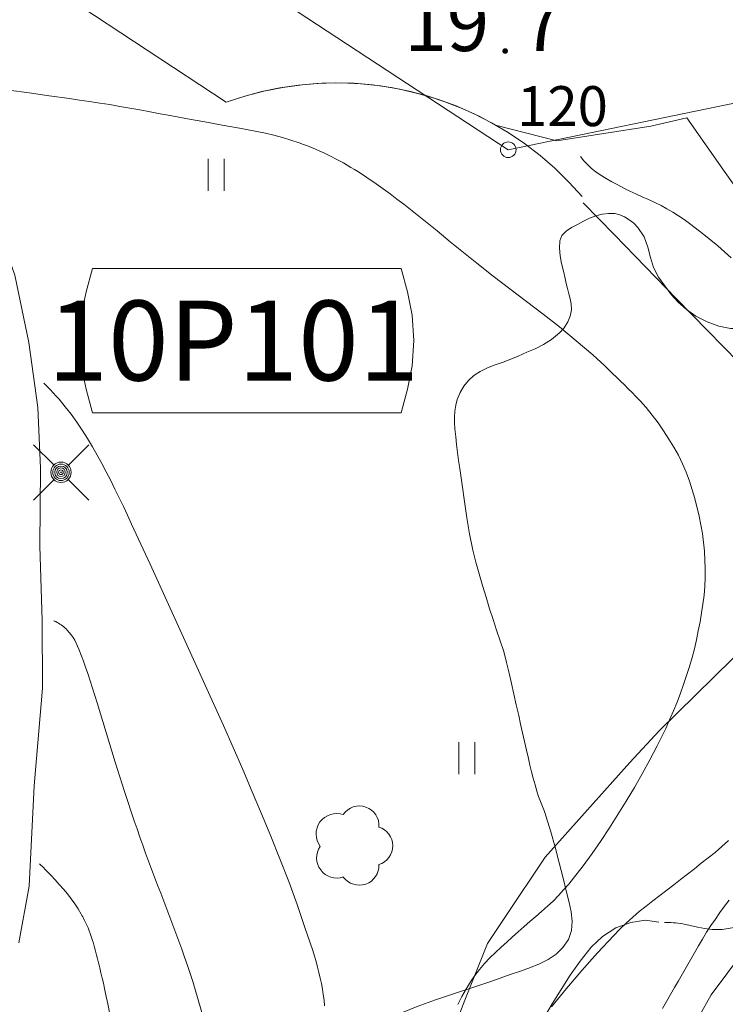
# Model space of a CAD drawing. Units: metres. Extents: x 25497246 to 25499037, y 6673000 to 6675035.
# Drawn here: x 25498064 to 25498086, y 6674846 to 6674877 of the extents above; entities that cross this region are included whole.
import ezdxf
from ezdxf.enums import TextEntityAlignment as Align

# ---------------------------------------------------------------- set-up
doc = ezdxf.new("R2010")
doc.units = ezdxf.units.M
doc.header["$MEASUREMENT"] = 0
doc.linetypes.add('DGN Style 2', pattern=[318.859892, 191.315935, -127.543957])
for name, color, linetype, lineweight in [('KANTA_JOH_Pylväs_Valaisinpylväs_symboli', 7, 'Continuous', 0), ('KANTA_KAS_Kasvillisuus_Lehtipuu_symboli', 7, 'Continuous', 0), ('KANTA_KII_Rajamerkki_Yl_al_pyykki', 7, 'Continuous', 0), ('KANTA_KII_Rajamerkki_Yl_al_pyykki_numero', 7, 'Continuous', 0), ('KANTA_KII_Rajaviiva_Rasitealueen_raja_Tk', 7, 'Continuous', 0), ('KANTA_KII_Rajaviiva_Tontin_tai_yl_al_raja', 7, 'Continuous', 0), ('KANTA_KII_Yl_al_symboli', 7, 'Continuous', 0), ('KANTA_KII_Yl_al_tunnus_vahvistettu', 7, 'Continuous', 0), ('KANTA_KOR_Korkeuskäyrä_Johtokäyrä_N2000', 7, 'Continuous', 0), ('KANTA_KOR_Korkeuskäyrä_Välikäyrä_N2000', 7, 'Continuous', 0), ('KANTA_KOR_Korkeuspiste_N2000', 7, 'Continuous', 0), ('KANTA_KOR_Korkeuspiste_symboli_N2000', 7, 'Continuous', 0), ('KANTA_LII_Tiestö_Tie_reunaviiva', 7, 'Continuous', 0), ('KANTA_MAA_Maa_alue_Avokallio_viiva', 7, 'Continuous', 0), ('KANTA_MAA_Maa_alue_Nurmikko_symboli', 7, 'Continuous', 0), ('KANTA_RKN_Aita_Tukimuuri_yläreuna_viiva', 7, 'Continuous', 0)]:
    doc.layers.add(name, color=color, linetype=linetype, lineweight=lineweight)
doc.styles.add('Style-Arial Narrow', font='ARIALN.TTF')
doc.linetypes.add('kmo_kallio', pattern='A,-1.25,[3,dgnlstyle-kmoviiva.shx,S=0.000396825,R=0,X=0,Y=0],-1.25,[2,dgnlstyle-kmoviiva.shx,S=0.007937,R=0,X=0,Y=0]', length=2.5)
doc.linetypes.add('kmo_tukimuuri', pattern='A,1.5,[10,dgnlstyle-kmoviiva.shx,S=0.007937,R=0,X=0,Y=0],13.5', length=15)

# ---------------------------------------------------------------- blocks, each defined once
blk = doc.blocks.new('*U5')
at = {"layer": 'KANTA_KII_Rajamerkki_Yl_al_pyykki', "color": 7, "linetype": 'Continuous', "lineweight": 0}
blk.add_circle((0, 0), 0.491, dxfattribs=at)
blk = doc.blocks.new('*U9')
at = {"layer": 'KANTA_KII_Yl_al_symboli', "color": 12, "linetype": 'Continuous', "lineweight": 0, "flags": 128}
for points in [[(-3.273, 2.246), (-3.408, 1.516), (-3.509, 0.786), (-3.543, 0), (-3.509, -0.786), (-3.408, -1.516), (-3.273, -2.246)], [(3.273, 2.246), (-3.273, 2.246)], [(3.273, -2.246), (3.408, -1.516), (3.509, -0.786), (3.543, 0), (3.509, 0.786), (3.408, 1.516), (3.273, 2.246)], [(-3.273, -2.246), (3.273, -2.246)]]:
    blk.add_lwpolyline(points, dxfattribs=at)
blk = doc.blocks.new('*U10')
at = {"layer": 'KANTA_KAS_Kasvillisuus_Lehtipuu_symboli', "color": 7, "linetype": 'Continuous', "lineweight": 0}
for centre, radius, start, end in [((0.07, 0.256), 0.243, 354.7014, 146.6289), ((-0.216, 0.147), 0.257, 71.1866, 216.8924), ((0.24, 0), 0.245, 287.1363, 72.8637), ((-0.213, -0.15), 0.253, 145.6448, 288.4682), ((0.067, -0.247), 0.246, 215.7387, 2.931)]:
    blk.add_arc(centre, radius, start, end, dxfattribs=at)
blk = doc.blocks.new('*U17')
at = {"layer": 'KANTA_KOR_Korkeuspiste_symboli_N2000', "linetype": 'Continuous', "lineweight": 0}
h = blk.add_hatch(color=114, dxfattribs=at)
edge = h.paths.add_edge_path()
edge.add_arc((0, 0), 0.491, 0, 360)
blk = doc.blocks.new('*U20')
at = {"layer": 'KANTA_MAA_Maa_alue_Nurmikko_symboli', "color": 7, "linetype": 'Continuous', "lineweight": 0}
for p, q in [((-0.25, -0.5), (-0.25, 0.5)), ((0.25, -0.5), (0.25, 0.5))]:
    blk.add_line(p, q, dxfattribs=at)
blk = doc.blocks.new('*U23')
at = {"layer": 'KANTA_JOH_Pylväs_Valaisinpylväs_symboli', "color": 7, "linetype": 'Continuous', "lineweight": 0, "flags": 128}
for points in [[(-0.125, 0.133), (-0.491, 0.491)], [(0.133, 0.125), (0.499, 0.491)], [(-0.491, -0.499), (-0.125, -0.133)], [(0.129, -0.129), (0.499, -0.499)]]:
    blk.add_lwpolyline(points, dxfattribs=at)
at = {"layer": 'KANTA_JOH_Pylväs_Valaisinpylväs_symboli', "color": 7, "linetype": 'Continuous', "lineweight": 0}
for radius in [0.182, 0.147, 0.112, 0.077, 0.042, 0.00701]:
    blk.add_arc((0, 0), radius, 0, 360, dxfattribs=at)

msp = doc.modelspace()

# ---------------------------------------------------------------- linework, layer by layer
at = {"layer": 'KANTA_KII_Rajaviiva_Rasitealueen_raja_Tk', "color": 12, "linetype": 'DGN Style 2', "lineweight": 13, "flags": 128}
msp.add_lwpolyline([(25498112.548, 6674883.941), (25498107.773, 6674878.551), (25498102.477, 6674873.553), (25498096.091, 6674866.256), (25498093.648, 6674863.779), (25498089.499, 6674859.842), (25498086.38, 6674856.794), (25498084.093, 6674854.549), (25498083.172, 6674853.557), (25498080.525, 6674850.6), (25498079.284, 6674848.741), (25498078.727, 6674847.898), (25498078.017, 6674846.128), (25498077.537, 6674844.868), (25498077.112, 6674843.618), (25498076.021, 6674839.512), (25498075.899, 6674838.646), (25498075.78, 6674836.708), (25498075.628, 6674835.569), (25498075.42, 6674833.6), (25498075.429, 6674830.879), (25498075.466, 6674829.6), (25498075.772, 6674826.228), (25498076.273, 6674824.251), (25498076.851, 6674822.429), (25498077.16, 6674821.886), (25498078.126, 6674819.986), (25498078.775, 6674818.563), (25498079.053, 6674818.124), (25498080.02, 6674816.611), (25498081.526, 6674814.659), (25498083.369, 6674812.328), (25498083.67, 6674811.944), (25498085.082, 6674810.502), (25498086.667, 6674808.95), (25498088.683, 6674807.261), (25498090.927, 6674805.281), (25498095.313, 6674814.035), (25498093.92, 6674814.889), (25498091.792, 6674816.132), (25498090.254, 6674817.072), (25498089.767, 6674817.362), (25498088.039, 6674818.927), (25498086.569, 6674820.324), (25498085.965, 6674820.993), (25498085.215, 6674821.799), (25498083.928, 6674823.906), (25498083.631, 6674824.358), (25498082.858, 6674826.181), (25498082.4, 6674827.197), (25498082.198, 6674828.175), (25498082.011, 6674830.174), (25498081.896, 6674831.182), (25498081.937, 6674832.964), (25498082.069, 6674834.865), (25498082.484, 6674836.955), (25498082.796, 6674838.738), (25498083.068, 6674839.939), (25498083.457, 6674841.45), (25498085.332, 6674845.599), (25498085.72, 6674846.296), (25498086.757, 6674847.686), (25498087.61, 6674848.615), (25498088.889, 6674850.009), (25498090.205, 6674851.435), (25498093.802, 6674854.951), (25498098.367, 6674859.465), (25498099.917, 6674860.742), (25498101.489, 6674861.931), (25498103.234, 6674863.362), (25498105.017, 6674864.949), (25498106.335, 6674866.11), (25498108.351, 6674868.085), (25498110.805, 6674870.394), (25498113.907, 6674873.414), (25498116.744, 6674876.09), (25498120.083, 6674879.302), (25498112.548, 6674883.941)], dxfattribs=at)
at = {"layer": 'KANTA_KII_Rajaviiva_Tontin_tai_yl_al_raja', "color": 12, "linetype": 'Continuous', "lineweight": 13}
for p, q in [((25498079.374, 6674872.721), (25497956.877, 6674953.098)), ((25498107.637, 6674878.566), (25498079.374, 6674872.721))]:
    msp.add_line(p, q, dxfattribs=at)
at = {"layer": 'KANTA_KOR_Korkeuskäyrä_Johtokäyrä_N2000', "color": 114, "linetype": 'Continuous', "lineweight": 13, "flags": 128}
for points in [[(25498086.346, 6674869.343), (25498085.924, 6674869.712), (25498085.49, 6674870.068), (25498085.044, 6674870.413), (25498084.872, 6674870.538), (25498084.698, 6674870.657), (25498084.52, 6674870.77), (25498084.338, 6674870.876), (25498084.152, 6674870.976), (25498083.958, 6674871.071), (25498083.761, 6674871.162), (25498083.564, 6674871.249), (25498083.368, 6674871.338), (25498083.173, 6674871.431), (25498082.985, 6674871.525), (25498082.798, 6674871.62), (25498082.614, 6674871.72), (25498082.432, 6674871.825), (25498082.252, 6674871.936), (25498082.113, 6674872.034), (25498081.981, 6674872.14), (25498081.857, 6674872.256), (25498081.742, 6674872.379), (25498081.635, 6674872.51)], [(25498066.915, 6674845.69), (25498066.85, 6674846.012), (25498066.784, 6674846.333), (25498066.75, 6674846.495), (25498066.715, 6674846.655), (25498066.678, 6674846.816), (25498066.64, 6674846.976), (25498066.601, 6674847.137), (25498066.581, 6674847.217), (25498066.561, 6674847.296), (25498066.541, 6674847.376), (25498066.52, 6674847.456), (25498066.499, 6674847.536), (25498066.478, 6674847.616), (25498066.457, 6674847.695), (25498066.436, 6674847.775), (25498066.414, 6674847.855), (25498066.392, 6674847.935), (25498066.366, 6674848.026), (25498066.336, 6674848.116), (25498066.305, 6674848.206), (25498066.271, 6674848.295), (25498066.235, 6674848.383), (25498066.216, 6674848.427), (25498066.197, 6674848.47), (25498066.177, 6674848.514), (25498066.156, 6674848.557), (25498066.135, 6674848.599), (25498066.113, 6674848.642), (25498066.091, 6674848.685), (25498066.069, 6674848.728), (25498066.046, 6674848.77), (25498066.022, 6674848.812), (25498065.923, 6674848.977), (25498065.82, 6674849.139), (25498065.71, 6674849.297), (25498065.593, 6674849.45), (25498065.469, 6674849.597), (25498065.337, 6674849.743), (25498065.205, 6674849.887), (25498065.07, 6674850.03), (25498064.935, 6674850.171), (25498064.798, 6674850.311), (25498064.783, 6674850.326), (25498064.768, 6674850.342), (25498064.752, 6674850.357), (25498064.737, 6674850.372), (25498064.722, 6674850.388)], [(25498084.196, 6674845.866), (25498084.321, 6674846.083), (25498084.445, 6674846.3), (25498084.57, 6674846.518), (25498084.695, 6674846.735), (25498084.82, 6674846.952), (25498084.944, 6674847.169), (25498085.069, 6674847.387), (25498085.194, 6674847.604), (25498085.319, 6674847.821), (25498085.445, 6674848.035), (25498085.576, 6674848.247), (25498085.711, 6674848.456), (25498085.85, 6674848.663), (25498085.993, 6674848.868), (25498086.136, 6674849.064), (25498086.285, 6674849.257)]]:
    msp.add_lwpolyline(points, dxfattribs=at)
at = {"layer": 'KANTA_KOR_Korkeuskäyrä_Välikäyrä_N2000', "color": 114, "linetype": 'Continuous', "lineweight": 0, "flags": 128}
for points in [[(25498077.801, 6674845.994), (25498077.864, 6674846.119), (25498077.928, 6674846.242), (25498077.995, 6674846.365), (25498078.064, 6674846.487), (25498078.19, 6674846.694), (25498078.327, 6674846.894), (25498078.474, 6674847.087), (25498078.631, 6674847.271), (25498078.799, 6674847.446), (25498078.974, 6674847.614), (25498079.15, 6674847.779), (25498079.327, 6674847.943), (25498079.506, 6674848.105), (25498079.686, 6674848.266), (25498079.868, 6674848.426), (25498080.052, 6674848.583), (25498080.236, 6674848.741), (25498080.419, 6674848.899), (25498080.6, 6674849.06), (25498080.776, 6674849.225), (25498080.945, 6674849.397), (25498081.107, 6674849.574), (25498081.265, 6674849.756), (25498081.418, 6674849.943), (25498081.715, 6674850.327), (25498082.001, 6674850.717), (25498082.277, 6674851.114), (25498082.544, 6674851.518), (25498082.804, 6674851.927), (25498083.064, 6674852.351), (25498083.317, 6674852.777), (25498083.564, 6674853.208), (25498083.803, 6674853.642), (25498084.035, 6674854.082), (25498084.169, 6674854.351), (25498084.298, 6674854.622), (25498084.421, 6674854.895), (25498084.539, 6674855.171), (25498084.652, 6674855.449), (25498084.758, 6674855.724), (25498084.857, 6674856), (25498084.95, 6674856.278), (25498085.038, 6674856.558), (25498085.121, 6674856.841), (25498085.194, 6674857.117), (25498085.259, 6674857.395), (25498085.317, 6674857.674), (25498085.371, 6674857.955), (25498085.421, 6674858.237), (25498085.464, 6674858.513), (25498085.496, 6674858.79), (25498085.518, 6674859.067), (25498085.531, 6674859.344), (25498085.534, 6674859.62), (25498085.512, 6674860.172), (25498085.449, 6674860.721), (25498085.349, 6674861.267), (25498085.212, 6674861.812), (25498085.042, 6674862.354), (25498084.937, 6674862.634), (25498084.822, 6674862.903), (25498084.695, 6674863.165), (25498084.554, 6674863.419), (25498084.399, 6674863.67), (25498084.23, 6674863.926), (25498084.058, 6674864.176), (25498083.879, 6674864.42), (25498083.689, 6674864.656), (25498083.487, 6674864.881), (25498083.368, 6674865.005), (25498083.248, 6674865.127), (25498083.127, 6674865.249), (25498083.006, 6674865.369), (25498082.883, 6674865.489), (25498082.761, 6674865.607), (25498082.639, 6674865.725), (25498082.516, 6674865.843), (25498082.392, 6674865.96), (25498082.267, 6674866.076), (25498082.015, 6674866.304), (25498081.76, 6674866.529), (25498081.502, 6674866.75), (25498081.241, 6674866.967), (25498080.976, 6674867.181), (25498080.462, 6674867.583), (25498079.943, 6674867.98), (25498079.422, 6674868.373), (25498078.902, 6674868.769), (25498078.388, 6674869.171), (25498077.972, 6674869.505), (25498077.559, 6674869.843), (25498077.147, 6674870.182), (25498076.734, 6674870.52), (25498076.317, 6674870.854), (25498076.107, 6674871.018), (25498075.895, 6674871.18), (25498075.682, 6674871.34), (25498075.466, 6674871.497), (25498075.249, 6674871.653), (25498075.139, 6674871.73), (25498075.027, 6674871.806), (25498074.915, 6674871.88), (25498074.801, 6674871.954), (25498074.688, 6674872.026), (25498074.572, 6674872.099), (25498074.455, 6674872.171), (25498074.338, 6674872.241), (25498074.22, 6674872.31), (25498074.1, 6674872.377), (25498073.978, 6674872.442), (25498073.855, 6674872.504), (25498073.73, 6674872.564), (25498073.605, 6674872.622), (25498073.478, 6674872.679), (25498073.352, 6674872.735), (25498073.225, 6674872.789), (25498073.097, 6674872.841), (25498072.969, 6674872.89), (25498072.838, 6674872.936), (25498072.577, 6674873.021), (25498072.313, 6674873.102), (25498072.049, 6674873.175), (25498071.782, 6674873.239), (25498071.513, 6674873.294), (25498070.972, 6674873.394), (25498070.43, 6674873.494), (25498069.888, 6674873.594), (25498069.346, 6674873.693), (25498068.804, 6674873.792), (25498068.489, 6674873.85), (25498068.174, 6674873.907), (25498067.858, 6674873.965), (25498067.543, 6674874.022), (25498067.228, 6674874.079), (25498066.914, 6674874.133), (25498066.599, 6674874.183), (25498066.283, 6674874.23), (25498065.967, 6674874.275), (25498065.651, 6674874.32), (25498065.022, 6674874.412), (25498064.393, 6674874.502), (25498063.763, 6674874.585)], [(25498086.58, 6674866.065), (25498085.608, 6674867.064), (25498084.637, 6674868.063), (25498083.665, 6674869.062), (25498082.694, 6674870.061), (25498081.722, 6674871.06)], [(25498073.633, 6674845.951), (25498073.614, 6674846.125), (25498073.591, 6674846.299), (25498073.563, 6674846.472), (25498073.53, 6674846.644), (25498073.493, 6674846.816), (25498073.453, 6674846.99), (25498073.411, 6674847.162), (25498073.365, 6674847.334), (25498073.316, 6674847.505), (25498073.263, 6674847.674), (25498073.019, 6674848.399), (25498072.769, 6674849.121), (25498072.509, 6674849.838), (25498072.237, 6674850.55), (25498071.951, 6674851.258), (25498071.66, 6674851.952), (25498071.367, 6674852.645), (25498071.071, 6674853.336), (25498070.771, 6674854.026), (25498070.466, 6674854.713), (25498069.898, 6674855.976), (25498069.327, 6674857.238), (25498068.753, 6674858.498), (25498068.176, 6674859.757), (25498067.596, 6674861.015), (25498067.469, 6674861.289), (25498067.339, 6674861.562), (25498067.208, 6674861.834), (25498067.076, 6674862.106), (25498066.943, 6674862.378), (25498066.807, 6674862.646), (25498066.667, 6674862.912), (25498066.521, 6674863.174), (25498066.37, 6674863.435), (25498066.216, 6674863.694), (25498066.056, 6674863.951), (25498065.887, 6674864.203), (25498065.711, 6674864.448), (25498065.525, 6674864.686), (25498065.328, 6674864.917), (25498065.236, 6674865.02), (25498065.143, 6674865.122), (25498065.049, 6674865.222), (25498064.954, 6674865.321), (25498064.857, 6674865.419)], [(25498069.843, 6674845.561), (25498069.683, 6674846.134), (25498069.509, 6674846.704), (25498069.426, 6674846.959), (25498069.341, 6674847.213), (25498069.254, 6674847.466), (25498069.164, 6674847.718), (25498069.072, 6674847.969), (25498068.978, 6674848.22), (25498068.884, 6674848.471), (25498068.79, 6674848.721), (25498068.696, 6674848.972), (25498068.601, 6674849.222), (25498068.507, 6674849.472), (25498068.412, 6674849.722), (25498068.317, 6674849.973), (25498068.223, 6674850.223), (25498068.128, 6674850.473), (25498068.035, 6674850.724), (25498067.945, 6674850.975), (25498067.857, 6674851.228), (25498067.769, 6674851.48), (25498067.682, 6674851.733), (25498067.378, 6674852.65), (25498067.087, 6674853.572), (25498066.802, 6674854.496), (25498066.517, 6674855.42), (25498066.225, 6674856.342), (25498066.16, 6674856.535), (25498066.092, 6674856.726), (25498066.02, 6674856.916), (25498065.944, 6674857.105), (25498065.864, 6674857.293), (25498065.82, 6674857.382), (25498065.769, 6674857.466), (25498065.711, 6674857.547), (25498065.649, 6674857.625), (25498065.583, 6674857.7), (25498065.549, 6674857.736), (25498065.514, 6674857.77), (25498065.478, 6674857.802), (25498065.44, 6674857.833), (25498065.4, 6674857.861), (25498065.358, 6674857.888), (25498065.315, 6674857.915), (25498065.271, 6674857.94), (25498065.227, 6674857.963), (25498065.181, 6674857.983), (25498065.178, 6674857.984), (25498065.175, 6674857.985), (25498065.173, 6674857.986), (25498065.17, 6674857.987), (25498065.167, 6674857.989)], [(25498080.727, 6674845.92), (25498081.193, 6674846.494), (25498081.671, 6674847.056), (25498082.164, 6674847.607), (25498082.673, 6674848.146), (25498082.866, 6674848.342), (25498083.063, 6674848.533), (25498083.265, 6674848.718), (25498083.472, 6674848.897), (25498083.684, 6674849.069), (25498083.9, 6674849.236), (25498084.115, 6674849.402), (25498084.331, 6674849.567), (25498084.547, 6674849.733), (25498084.762, 6674849.9), (25498084.979, 6674850.068), (25498085.195, 6674850.237), (25498085.411, 6674850.406), (25498085.626, 6674850.576), (25498085.841, 6674850.746), (25498086.058, 6674850.926), (25498086.266, 6674851.114)]]:
    msp.add_lwpolyline(points, dxfattribs=at)
at = {"layer": 'KANTA_LII_Tiestö_Tie_reunaviiva', "color": 45, "linetype": 'Continuous', "lineweight": 0}
msp.add_line((25498070.552, 6674874.207), (25498062.206, 6674879.714), dxfattribs=at)
at = {"layer": 'KANTA_LII_Tiestö_Tie_reunaviiva', "color": 45, "linetype": 'Continuous', "lineweight": 0, "flags": 128}
for points in [[(25498064.074, 6674847.922), (25498064.398, 6674849.694), (25498064.555, 6674852.832), (25498064.811, 6674855.88), (25498064.802, 6674858.002), (25498064.729, 6674860.327), (25498064.744, 6674862.766), (25498064.67, 6674864.659), (25498064.38, 6674866.693), (25498063.951, 6674868.802), (25498063.255, 6674870.734), (25498062.749, 6674872.348), (25498062.192, 6674873.72), (25498061.369, 6674875.233), (25498060.786, 6674876.225), (25498060.786, 6674876.708), (25498060.977, 6674877.368), (25498061.287, 6674878.343), (25498062.206, 6674879.714)], [(25498078.979, 6674873.495), (25498078.466, 6674873.768), (25498077.937, 6674874.011), (25498077.396, 6674874.224), (25498076.842, 6674874.404), (25498076.28, 6674874.552), (25498075.71, 6674874.668), (25498075.134, 6674874.75), (25498074.554, 6674874.799), (25498073.973, 6674874.815), (25498073.391, 6674874.796), (25498072.812, 6674874.745), (25498072.236, 6674874.66), (25498071.666, 6674874.541), (25498071.105, 6674874.39), (25498070.552, 6674874.207)], [(25498078.979, 6674873.495), (25498080.898, 6674873.001), (25498083.837, 6674873.455), (25498084.96, 6674873.723)], [(25498096.041, 6674846.007), (25498093.856, 6674851.8), (25498092.663, 6674856.739), (25498091.657, 6674860.759), (25498090.561, 6674864.538), (25498089.869, 6674867.463), (25498088.489, 6674868.716), (25498086.153, 6674872.011), (25498084.96, 6674873.723)]]:
    msp.add_lwpolyline(points, dxfattribs=at)
at = {"layer": 'KANTA_MAA_Maa_alue_Avokallio_viiva', "color": 7, "linetype": 'kmo_kallio', "lineweight": 0, "flags": 128}
for points in [[(25498088.429, 6674867.657), (25498088.152, 6674867.565), (25498087.874, 6674867.473), (25498087.597, 6674867.382), (25498087.32, 6674867.29), (25498087.043, 6674867.199), (25498086.689, 6674867.127), (25498086.326, 6674867.131), (25498085.959, 6674867.204), (25498085.596, 6674867.336), (25498085.24, 6674867.52), (25498084.943, 6674867.723), (25498084.69, 6674867.95), (25498084.468, 6674868.198), (25498084.267, 6674868.463), (25498084.073, 6674868.74), (25498083.921, 6674869.036), (25498083.825, 6674869.353), (25498083.739, 6674869.678), (25498083.621, 6674869.995), (25498083.427, 6674870.291), (25498083.299, 6674870.423), (25498083.16, 6674870.534), (25498083.013, 6674870.623), (25498082.861, 6674870.687), (25498082.704, 6674870.724), (25498082.512, 6674870.732), (25498082.315, 6674870.708), (25498082.117, 6674870.655), (25498081.92, 6674870.579), (25498081.726, 6674870.484), (25498081.538, 6674870.388), (25498081.35, 6674870.289), (25498081.182, 6674870.177), (25498081.055, 6674870.042), (25498080.988, 6674869.875), (25498080.974, 6674869.64), (25498080.997, 6674869.403), (25498081.043, 6674869.165), (25498081.1, 6674868.928), (25498081.153, 6674868.694), (25498081.189, 6674868.536), (25498081.231, 6674868.378), (25498081.274, 6674868.22), (25498081.313, 6674868.063), (25498081.342, 6674867.905), (25498081.347, 6674867.713), (25498081.31, 6674867.522), (25498081.233, 6674867.335), (25498081.12, 6674867.157), (25498080.973, 6674866.991), (25498080.725, 6674866.784), (25498080.473, 6674866.626), (25498080.216, 6674866.5), (25498079.954, 6674866.387), (25498079.689, 6674866.268), (25498079.452, 6674866.169), (25498079.212, 6674866.082), (25498078.97, 6674865.998), (25498078.73, 6674865.904), (25498078.495, 6674865.787), (25498078.302, 6674865.658), (25498078.131, 6674865.503), (25498077.986, 6674865.326), (25498077.868, 6674865.128), (25498077.782, 6674864.912), (25498077.735, 6674864.729), (25498077.705, 6674864.546), (25498077.691, 6674864.362), (25498077.691, 6674864.179), (25498077.705, 6674863.997), (25498077.732, 6674863.748), (25498077.76, 6674863.499), (25498077.79, 6674863.249), (25498077.821, 6674863), (25498077.856, 6674862.752), (25498077.93, 6674862.238), (25498078.002, 6674861.726), (25498078.079, 6674861.215), (25498078.167, 6674860.705), (25498078.272, 6674860.198), (25498078.363, 6674859.828), (25498078.463, 6674859.461), (25498078.57, 6674859.096), (25498078.679, 6674858.732), (25498078.79, 6674858.367), (25498078.898, 6674858.032), (25498079.012, 6674857.699), (25498079.126, 6674857.365), (25498079.232, 6674857.03), (25498079.322, 6674856.69), (25498079.4, 6674856.357), (25498079.476, 6674856.025), (25498079.551, 6674855.692), (25498079.626, 6674855.359), (25498079.701, 6674855.025), (25498079.762, 6674854.756), (25498079.822, 6674854.487), (25498079.883, 6674854.218), (25498079.943, 6674853.948), (25498080.004, 6674853.679), (25498080.051, 6674853.474), (25498080.102, 6674853.27), (25498080.156, 6674853.067), (25498080.212, 6674852.864), (25498080.269, 6674852.662), (25498080.321, 6674852.5), (25498080.38, 6674852.34), (25498080.442, 6674852.181), (25498080.503, 6674852.022), (25498080.56, 6674851.861), (25498080.71, 6674851.386), (25498080.844, 6674850.906), (25498080.969, 6674850.425), (25498081.088, 6674849.942), (25498081.205, 6674849.46), (25498081.277, 6674849.176), (25498081.339, 6674848.886), (25498081.37, 6674848.594), (25498081.349, 6674848.305), (25498081.255, 6674848.025), (25498081.085, 6674847.77), (25498080.87, 6674847.562), (25498080.62, 6674847.394), (25498080.35, 6674847.259), (25498080.073, 6674847.149), (25498079.755, 6674847.036), (25498079.438, 6674846.923), (25498079.12, 6674846.811), (25498078.803, 6674846.701), (25498078.484, 6674846.592), (25498078.138, 6674846.476), (25498077.792, 6674846.362), (25498077.446, 6674846.248), (25498077.1, 6674846.131), (25498076.756, 6674846.01), (25498076.525, 6674845.923), (25498076.296, 6674845.831), (25498076.068, 6674845.736), (25498075.84, 6674845.639), (25498075.613, 6674845.541), (25498075.247, 6674845.388), (25498074.88, 6674845.234), (25498074.515, 6674845.078), (25498074.153, 6674844.915), (25498073.796, 6674844.743), (25498073.505, 6674844.595), (25498073.216, 6674844.446), (25498072.927, 6674844.295), (25498072.637, 6674844.145), (25498072.348, 6674843.995), (25498072.125, 6674843.88), (25498071.902, 6674843.764), (25498071.679, 6674843.649), (25498071.455, 6674843.535), (25498071.229, 6674843.425), (25498071.06, 6674843.35), (25498070.888, 6674843.283), (25498070.714, 6674843.22), (25498070.54, 6674843.159), (25498070.366, 6674843.096), (25498070.032, 6674842.97), (25498069.698, 6674842.846), (25498069.363, 6674842.724), (25498069.027, 6674842.604), (25498068.688, 6674842.488), (25498068.338, 6674842.406), (25498067.976, 6674842.38), (25498067.61, 6674842.391), (25498067.245, 6674842.421), (25498066.885, 6674842.452), (25498066.605, 6674842.492), (25498066.325, 6674842.56), (25498066.046, 6674842.636), (25498065.768, 6674842.705), (25498065.489, 6674842.746), (25498065.12, 6674842.756), (25498064.754, 6674842.721), (25498064.391, 6674842.63), (25498064.03, 6674842.469), (25498063.672, 6674842.227), (25498063.394, 6674841.967), (25498063.183, 6674841.691), (25498063.032, 6674841.399), (25498062.934, 6674841.091), (25498062.883, 6674840.767), (25498062.865, 6674840.5), (25498062.855, 6674840.233), (25498062.854, 6674839.966), (25498062.859, 6674839.699), (25498062.869, 6674839.433), (25498062.877, 6674839.084), (25498062.88, 6674838.734), (25498062.894, 6674838.385), (25498062.935, 6674838.037), (25498063.02, 6674837.693), (25498063.105, 6674837.466), (25498063.203, 6674837.249), (25498063.308, 6674837.038), (25498063.414, 6674836.827), (25498063.513, 6674836.612), (25498063.601, 6674836.408), (25498063.686, 6674836.203), (25498063.77, 6674835.997), (25498063.852, 6674835.79), (25498063.931, 6674835.583), (25498063.968, 6674835.448), (25498063.985, 6674835.308), (25498063.984, 6674835.166), (25498063.969, 6674835.023), (25498063.943, 6674834.884), (25498063.869, 6674834.619), (25498063.767, 6674834.364), (25498063.635, 6674834.122), (25498063.474, 6674833.893), (25498063.281, 6674833.678), (25498062.955, 6674833.437), (25498062.591, 6674833.271), (25498062.217, 6674833.134), (25498061.861, 6674832.977), (25498061.553, 6674832.753), (25498061.216, 6674832.386), (25498060.899, 6674831.998), (25498060.585, 6674831.604), (25498060.258, 6674831.224), (25498059.9, 6674830.875), (25498059.557, 6674830.578), (25498059.214, 6674830.281), (25498058.87, 6674829.984), (25498058.527, 6674829.688), (25498058.184, 6674829.391), (25498057.819, 6674829.072), (25498057.456, 6674828.751), (25498057.092, 6674828.432), (25498056.726, 6674828.115), (25498056.354, 6674827.805), (25498056.039, 6674827.554), (25498055.719, 6674827.31), (25498055.397, 6674827.069), (25498055.074, 6674826.829), (25498054.752, 6674826.587), (25498054.434, 6674826.346), (25498054.116, 6674826.105), (25498053.798, 6674825.865), (25498053.48, 6674825.624), (25498053.163, 6674825.382), (25498052.753, 6674825.022), (25498052.383, 6674824.62), (25498052.037, 6674824.192), (25498051.7, 6674823.755), (25498051.357, 6674823.326), (25498051.091, 6674822.992), (25498050.833, 6674822.651), (25498050.578, 6674822.308), (25498050.318, 6674821.968), (25498050.047, 6674821.638), (25498049.593, 6674821.219), (25498049.073, 6674820.874), (25498048.525, 6674820.559), (25498047.986, 6674820.228), (25498047.493, 6674819.838), (25498047.211, 6674819.549), (25498046.946, 6674819.246), (25498046.697, 6674818.93), (25498046.461, 6674818.606), (25498046.233, 6674818.276), (25498046.129, 6674818.054), (25498046.065, 6674817.807), (25498046.006, 6674817.559), (25498045.916, 6674817.335), (25498045.762, 6674817.159), (25498045.451, 6674816.947), (25498045.133, 6674816.749), (25498044.811, 6674816.558), (25498044.49, 6674816.368), (25498044.174, 6674816.17), (25498043.867, 6674815.965), (25498043.562, 6674815.756), (25498043.257, 6674815.546), (25498042.949, 6674815.341), (25498042.637, 6674815.142), (25498042.278, 6674814.973), (25498041.894, 6674814.86), (25498041.498, 6674814.772), (25498041.106, 6674814.675), (25498040.731, 6674814.536), (25498040.271, 6674814.317), (25498039.814, 6674814.091), (25498039.364, 6674813.851), (25498038.927, 6674813.591), (25498038.506, 6674813.305), (25498038.284, 6674813.142), (25498038.063, 6674812.977), (25498037.842, 6674812.813), (25498037.622, 6674812.647), (25498037.402, 6674812.481), (25498037.149, 6674812.289), (25498036.897, 6674812.097), (25498036.645, 6674811.904), (25498036.394, 6674811.711), (25498036.142, 6674811.517), (25498035.826, 6674811.266), (25498035.519, 6674811.005), (25498035.221, 6674810.733), (25498034.933, 6674810.448), (25498034.656, 6674810.147), (25498034.308, 6674809.718), (25498033.997, 6674809.268), (25498033.716, 6674808.799), (25498033.459, 6674808.317), (25498033.218, 6674807.824), (25498033.099, 6674807.568), (25498032.984, 6674807.311), (25498032.873, 6674807.053), (25498032.768, 6674806.792), (25498032.67, 6674806.529)], [(25498084.264, 6674848.558), (25498084.332, 6674848.556), (25498084.401, 6674848.553), (25498084.47, 6674848.55), (25498084.539, 6674848.545), (25498084.607, 6674848.541), (25498084.838, 6674848.512), (25498085.067, 6674848.465), (25498085.295, 6674848.412), (25498085.522, 6674848.365), (25498085.75, 6674848.336), (25498086.063, 6674848.339), (25498086.374, 6674848.389), (25498086.681, 6674848.48), (25498086.986, 6674848.608), (25498087.287, 6674848.766), (25498087.527, 6674848.939), (25498087.732, 6674849.139), (25498087.922, 6674849.347), (25498088.114, 6674849.547), (25498088.33, 6674849.718), (25498088.609, 6674849.873), (25498088.907, 6674850.004), (25498089.208, 6674850.132), (25498089.499, 6674850.275), (25498089.766, 6674850.453), (25498090.094, 6674850.742), (25498090.406, 6674851.051), (25498090.712, 6674851.367), (25498091.021, 6674851.679), (25498091.341, 6674851.975), (25498091.61, 6674852.183), (25498091.895, 6674852.375), (25498092.179, 6674852.567), (25498092.449, 6674852.775), (25498092.689, 6674853.016), (25498092.738, 6674853.077), (25498092.785, 6674853.14), (25498092.831, 6674853.204), (25498092.876, 6674853.268), (25498092.922, 6674853.332)], [(25498056.93, 6674820.792), (25498057.415, 6674820.861), (25498057.897, 6674820.976), (25498058.372, 6674821.143), (25498058.834, 6674821.363), (25498059.279, 6674821.639), (25498059.58, 6674821.861), (25498059.86, 6674822.088), (25498060.124, 6674822.322), (25498060.378, 6674822.565), (25498060.627, 6674822.82), (25498060.911, 6674823.131), (25498061.189, 6674823.448), (25498061.465, 6674823.766), (25498061.746, 6674824.078), (25498062.039, 6674824.38), (25498062.242, 6674824.575), (25498062.449, 6674824.768), (25498062.657, 6674824.958), (25498062.864, 6674825.15), (25498063.068, 6674825.345), (25498063.271, 6674825.555), (25498063.468, 6674825.773), (25498063.665, 6674825.99), (25498063.868, 6674826.201), (25498064.085, 6674826.398), (25498064.327, 6674826.595), (25498064.571, 6674826.791), (25498064.816, 6674826.985), (25498065.061, 6674827.179), (25498065.305, 6674827.374), (25498065.511, 6674827.541), (25498065.717, 6674827.709), (25498065.923, 6674827.877), (25498066.129, 6674828.045), (25498066.335, 6674828.212), (25498066.513, 6674828.352), (25498066.695, 6674828.489), (25498066.878, 6674828.622), (25498067.063, 6674828.754), (25498067.25, 6674828.884), (25498067.434, 6674829.008), (25498067.622, 6674829.128), (25498067.812, 6674829.242), (25498068.006, 6674829.351), (25498068.204, 6674829.455), (25498068.38, 6674829.542), (25498068.559, 6674829.625), (25498068.739, 6674829.704), (25498068.921, 6674829.778), (25498069.105, 6674829.847), (25498069.295, 6674829.916), (25498069.485, 6674829.984), (25498069.675, 6674830.05), (25498069.867, 6674830.114), (25498070.058, 6674830.176), (25498070.249, 6674830.236), (25498070.439, 6674830.293), (25498070.63, 6674830.35), (25498070.821, 6674830.408), (25498071.011, 6674830.467), (25498071.274, 6674830.554), (25498071.536, 6674830.643), (25498071.798, 6674830.735), (25498072.058, 6674830.829), (25498072.319, 6674830.924), (25498072.522, 6674830.998), (25498072.724, 6674831.075), (25498072.924, 6674831.158), (25498073.119, 6674831.249), (25498073.31, 6674831.353), (25498073.48, 6674831.46), (25498073.645, 6674831.574), (25498073.806, 6674831.693), (25498073.965, 6674831.814), (25498074.123, 6674831.937), (25498074.409, 6674832.16), (25498074.692, 6674832.384), (25498074.974, 6674832.609), (25498075.255, 6674832.837), (25498075.535, 6674833.066), (25498075.814, 6674833.303), (25498076.085, 6674833.547), (25498076.35, 6674833.798), (25498076.611, 6674834.057), (25498076.869, 6674834.322), (25498077.184, 6674834.683), (25498077.461, 6674835.066), (25498077.707, 6674835.47), (25498077.932, 6674835.895), (25498078.142, 6674836.341), (25498078.27, 6674836.681), (25498078.357, 6674837.03), (25498078.408, 6674837.381), (25498078.428, 6674837.729), (25498078.423, 6674838.068), (25498078.352, 6674838.38), (25498078.206, 6674838.688), (25498078.038, 6674838.996), (25498077.903, 6674839.305), (25498077.854, 6674839.619), (25498077.878, 6674839.975), (25498077.924, 6674840.337), (25498077.993, 6674840.702), (25498078.085, 6674841.065), (25498078.199, 6674841.422), (25498078.309, 6674841.734), (25498078.422, 6674842.04), (25498078.543, 6674842.341), (25498078.679, 6674842.635), (25498078.836, 6674842.921), (25498079.013, 6674843.198), (25498079.2, 6674843.468), (25498079.39, 6674843.734), (25498079.576, 6674844.003), (25498079.751, 6674844.278), (25498079.899, 6674844.53), (25498080.044, 6674844.784), (25498080.187, 6674845.039), (25498080.331, 6674845.294), (25498080.477, 6674845.548), (25498080.748, 6674846.007), (25498081.024, 6674846.459), (25498081.314, 6674846.904), (25498081.625, 6674847.344), (25498081.965, 6674847.782), (25498082.317, 6674848.119), (25498082.742, 6674848.384), (25498083.205, 6674848.558), (25498083.665, 6674848.624), (25498084.085, 6674848.567)]]:
    msp.add_lwpolyline(points, dxfattribs=at)
at = {"layer": 'KANTA_RKN_Aita_Tukimuuri_yläreuna_viiva', "color": 7, "linetype": 'kmo_tukimuuri', "lineweight": 0}
msp.add_line((25498070.552, 6674874.207), (25498049.951, 6674887.799), dxfattribs=at)
at = {"layer": 'KANTA_RKN_Aita_Tukimuuri_yläreuna_viiva', "color": 7, "linetype": 'kmo_tukimuuri', "lineweight": 0, "flags": 128}
msp.add_lwpolyline([(25498081.684, 6674871.259), (25498081.273, 6674871.713), (25498080.835, 6674872.142), (25498080.372, 6674872.543), (25498079.885, 6674872.915), (25498079.377, 6674873.257), (25498078.849, 6674873.568), (25498078.304, 6674873.846), (25498077.742, 6674874.09), (25498077.167, 6674874.3), (25498076.579, 6674874.475), (25498075.983, 6674874.614), (25498075.379, 6674874.716), (25498074.77, 6674874.782), (25498074.158, 6674874.81), (25498073.545, 6674874.802), (25498072.935, 6674874.756), (25498072.328, 6674874.673), (25498071.727, 6674874.554), (25498071.134, 6674874.398), (25498070.552, 6674874.207)], dxfattribs=at)

# ---------------------------------------------------------------- block references
at = {"layer": 'KANTA_JOH_Pylväs_Valaisinpylväs_symboli', "color": 7, "linetype": 'Continuous', "lineweight": 0, "xscale": 1.75, "yscale": 1.75, "zscale": 1.75}
msp.add_blockref('*U23', (25498065.389, 6674862.634), dxfattribs=at)
at = {"layer": 'KANTA_KAS_Kasvillisuus_Lehtipuu_symboli', "color": 7, "linetype": 'Continuous', "lineweight": 0, "xscale": 2.5, "yscale": 2.5, "zscale": 2.5}
msp.add_blockref('*U10', (25498074.548, 6674850.953), dxfattribs=at)
at = {"layer": 'KANTA_KII_Rajamerkki_Yl_al_pyykki', "color": 7, "linetype": 'Continuous', "lineweight": 0, "xscale": 0.5, "yscale": 0.5, "zscale": 0.5}
msp.add_blockref('*U5', (25498079.374, 6674872.722), dxfattribs=at)
at = {"layer": 'KANTA_KII_Yl_al_symboli', "color": 12, "linetype": 'Continuous', "lineweight": 0, "xscale": 1.4748495911, "yscale": 1.0052992345, "zscale": 1.4748495911}
msp.add_blockref('*U9', (25498071.198, 6674866.755), dxfattribs=at)
at = {"layer": 'KANTA_KOR_Korkeuspiste_symboli_N2000', "color": 114, "linetype": 'Continuous', "lineweight": 0, "xscale": 0.18, "yscale": 0.18, "zscale": 0.18}
msp.add_blockref('*U17', (25498079.278, 6674875.809), dxfattribs=at)
at = {"layer": 'KANTA_MAA_Maa_alue_Nurmikko_symboli', "color": 7, "linetype": 'Continuous', "lineweight": 0}
for p in [(25498070.24, 6674871.941), (25498078.079, 6674853.698)]:
    msp.add_blockref('*U20', p, dxfattribs=at)

# ---------------------------------------------------------------- texts
at = {"layer": 'KANTA_KII_Rajamerkki_Yl_al_pyykki_numero', "color": 7, "linetype": 'Continuous', "lineweight": 0, "style": 'Style-Arial Narrow'}
msp.add_text('120', height=1.25, dxfattribs=at).set_placement((25498079.651, 6674873.461))
at = {"layer": 'KANTA_KII_Yl_al_tunnus_vahvistettu', "color": 12, "linetype": 'Continuous', "lineweight": 13, "style": 'Style-Arial Narrow'}
msp.add_text('10P101', height=2.5, dxfattribs=at).set_placement((25498070.78, 6674866.755), align=Align.MIDDLE_CENTER)
at = {"layer": 'KANTA_KOR_Korkeuspiste_N2000', "color": 114, "linetype": 'Continuous', "lineweight": 0, "style": 'Style-Arial Narrow'}
msp.add_text('19', height=1.75, dxfattribs=at).set_placement((25498078.778, 6674875.809), align=Align.RIGHT)
msp.add_text('7', height=1.75, dxfattribs=at).set_placement((25498079.778, 6674875.808))

doc.saveas('drawing.dxf')
